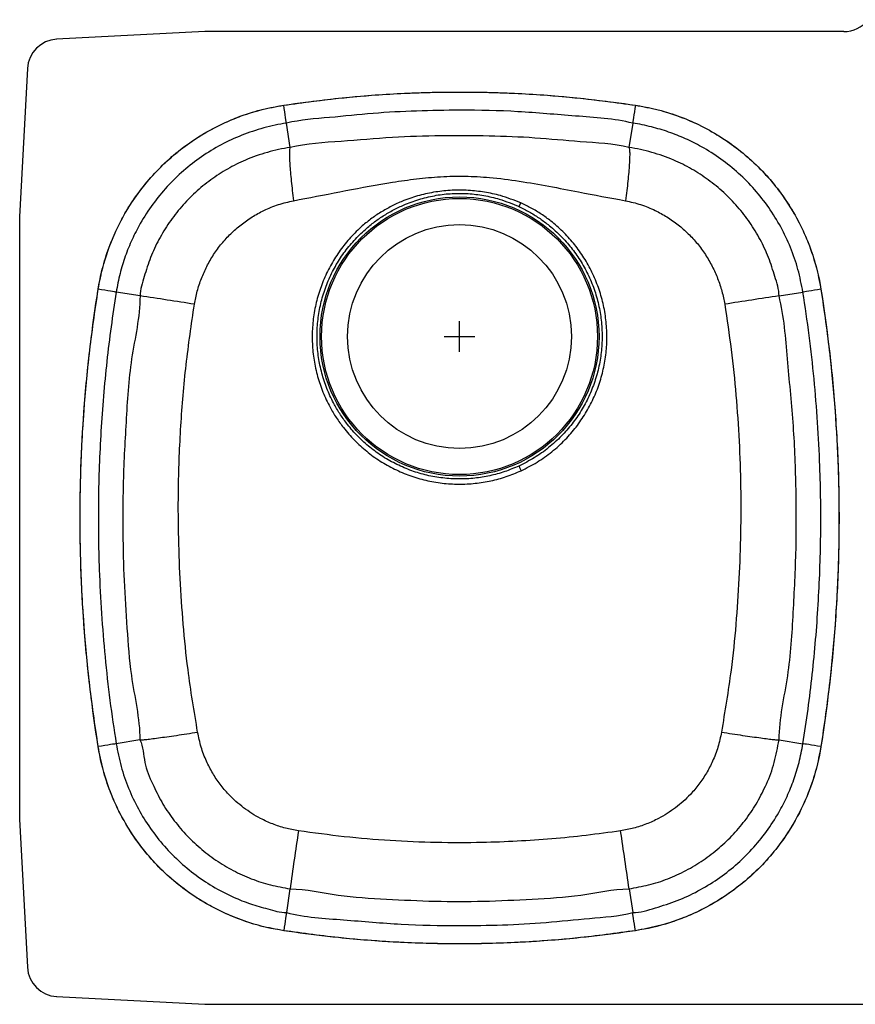
# Model space of a CAD drawing. Units: inches. Extents: x -18.1 to 18.1, y -10.6 to 10.6.
# Drawn here: x -18.1 to -4.6, y -10.6 to 5.4 of the extents above; entities that cross this region are included whole.
import ezdxf

# ---------------------------------------------------------------- set-up
doc = ezdxf.new("R2010")
doc.units = ezdxf.units.IN
doc.header["$MEASUREMENT"] = 0
doc.layers.get('0').update_dxf_attribs({"linetype": 'CONTINUOUS'})

# ---------------------------------------------------------------- blocks, each defined once
blk = doc.blocks.new('ELUH362110_TOP')
for p, q in [((-15.141, 5.18), (-17.542, 5.054)), ((-4.793, 5.18), (-15.141, 5.18)), ((-18.015, 4.581), (-18.141, 2.18)), ((-13.76, 3.302), (-13.82, 3.696)), ((-8.211, 3.696), (-8.271, 3.302)), ((-18.141, 2.18), (-18.141, -7.57)), ((-16.191, 0.899), (-16.578, 0.961)), ((-5.84, 0.899), (-5.453, 0.961)), ((-11.016, -0.008), (-11.016, 0.492)), ((-11.266, 0.242), (-10.766, 0.242)), ((-16.194, -6.29), (-16.578, -6.351)), ((-5.837, -6.29), (-5.453, -6.351)), ((-18.141, -7.57), (-18.015, -9.971)), ((-13.762, -8.703), (-13.82, -9.086)), ((-8.27, -8.703), (-8.211, -9.086)), ((-17.542, -10.444), (-15.141, -10.57)), ((-15.141, -10.57), (15.141, -10.57))]:
    blk.add_line(p, q)
for points in [[(-13.82, 3.696), (-13.822, 3.705), (-13.825, 3.725), (-13.829, 3.753), (-13.834, 3.79), (-13.841, 3.833), (-13.848, 3.881), (-13.856, 3.933), (-13.864, 3.987)], [(-8.167, 3.987), (-8.175, 3.933), (-8.183, 3.881), (-8.19, 3.833), (-8.197, 3.79), (-8.202, 3.753), (-8.207, 3.725), (-8.21, 3.705), (-8.211, 3.696)], [(-16.578, 0.961), (-16.587, 0.962), (-16.607, 0.965), (-16.635, 0.97), (-16.671, 0.976), (-16.715, 0.982), (-16.763, 0.99), (-16.815, 0.998), (-16.869, 1.007)], [(-5.162, 1.007), (-5.216, 0.998), (-5.268, 0.99), (-5.317, 0.982), (-5.36, 0.976), (-5.396, 0.97), (-5.424, 0.965), (-5.444, 0.962), (-5.453, 0.961)], [(-10.054, -1.855), (-10.05, -1.862), (-10.047, -1.869), (-10.043, -1.878), (-10.038, -1.888), (-10.034, -1.898), (-10.029, -1.909), (-10.024, -1.92), (-10.019, -1.931)], [(-16.578, -6.351), (-16.587, -6.353), (-16.607, -6.356), (-16.635, -6.36), (-16.671, -6.366), (-16.715, -6.373), (-16.763, -6.381), (-16.815, -6.389), (-16.869, -6.398)], [(-5.162, -6.398), (-5.216, -6.389), (-5.268, -6.381), (-5.317, -6.373), (-5.36, -6.366), (-5.396, -6.36), (-5.424, -6.356), (-5.444, -6.353), (-5.453, -6.351)], [(-13.82, -9.086), (-13.822, -9.096), (-13.825, -9.115), (-13.829, -9.144), (-13.834, -9.18), (-13.841, -9.223), (-13.848, -9.272), (-13.856, -9.324), (-13.864, -9.378)], [(-8.167, -9.378), (-8.175, -9.324), (-8.183, -9.272), (-8.19, -9.223), (-8.197, -9.18), (-8.202, -9.144), (-8.207, -9.115), (-8.21, -9.096), (-8.211, -9.086)]]:
    blk.add_lwpolyline(points)
for radius in [2.26, 2.235, 1.813]:
    blk.add_circle((-11.016, 0.242), radius)
for centre, radius, start, end in [((-4.793, 5.68), 0.5, 270, 322), ((-17.515, 4.555), 0.5, 93, 177), ((-16.219, 5.298), 6.838, 334.4098, 334.9643), ((-27.964, -79.247), 81.006, 81.0138, 81.6436), ((4.331, -68.716), 70.354, 98.31264, 99.0378), ((112.387, -26.544), 127.404, 171.52245, 171.95038), ((-134.516, -26.558), 127.503, 8.04982, 8.47742), ((-17.515, -9.945), 0.5, 183, 267)]:
    blk.add_arc(centre, radius, start, end)
for points, knots in [([(-13.864, 3.987), (-13.389, 4.059), (-12.915, 4.112), (-11.965, 4.183), (-11.016, 4.219), (-10.066, 4.183), (-9.117, 4.112), (-8.642, 4.059), (-8.167, 3.987)], [0, 0, 0, 0, 0.25, 0.25, 0.5, 0.75, 0.75, 1, 1, 1, 1]), ([(-13.864, 3.987), (-13.548, 4.03), (-12.917, 4.116), (-11.966, 4.185), (-11.016, 4.209), (-10.065, 4.185), (-9.114, 4.116), (-8.483, 4.03), (-8.167, 3.987)], [0, 0, 0, 0, 0.16736, 0.333886, 0.5, 0.666114, 0.83264, 1, 1, 1, 1]), ([(-16.869, 1.007), (-16.839, 1.195), (-16.795, 1.378), (-16.678, 1.734), (-16.606, 1.908), (-16.498, 2.119), (-16.476, 2.161), (-16.429, 2.244), (-16.405, 2.285), (-16.331, 2.406), (-16.278, 2.484), (-16.112, 2.711), (-15.989, 2.853), (-15.822, 3.019), (-15.788, 3.052), (-15.718, 3.116), (-15.683, 3.148), (-15.574, 3.24), (-15.499, 3.298), (-15.27, 3.463), (-15.11, 3.56), (-14.858, 3.687), (-14.772, 3.726), (-14.64, 3.78), (-14.596, 3.797), (-14.507, 3.829), (-14.462, 3.844), (-14.236, 3.916), (-14.052, 3.959), (-13.864, 3.987)], [0, 0, 0, 0, 0.125, 0.125, 0.25, 0.25, 0.28125, 0.28125, 0.3125, 0.3125, 0.375, 0.375, 0.5, 0.5, 0.53125, 0.53125, 0.5625, 0.5625, 0.625, 0.625, 0.75, 0.75, 0.8125, 0.8125, 0.84375, 0.84375, 0.875, 0.875, 1, 1, 1, 1]), ([(-16.869, 1.007), (-16.846, 1.131), (-16.799, 1.377), (-16.679, 1.736), (-16.526, 2.081), (-16.336, 2.407), (-16.113, 2.712), (-15.86, 2.992), (-15.578, 3.243), (-15.272, 3.464), (-14.944, 3.651), (-14.598, 3.802), (-14.237, 3.92), (-13.988, 3.965), (-13.864, 3.987)], [0, 0, 0, 0, 0.083446, 0.166336, 0.249589, 0.333376, 0.416389, 0.499375, 0.583058, 0.666192, 0.749108, 0.832693, 0.916311, 1, 1, 1, 1]), ([(-8.167, 3.987), (-7.979, 3.959), (-7.796, 3.916), (-7.438, 3.803), (-7.264, 3.732), (-7.052, 3.626), (-7.01, 3.604), (-6.927, 3.558), (-6.886, 3.534), (-6.764, 3.46), (-6.686, 3.408), (-6.457, 3.244), (-6.314, 3.123), (-6.146, 2.957), (-6.113, 2.923), (-6.049, 2.854), (-6.017, 2.818), (-5.924, 2.711), (-5.865, 2.637), (-5.699, 2.409), (-5.6, 2.249), (-5.471, 1.998), (-5.431, 1.913), (-5.376, 1.781), (-5.359, 1.737), (-5.326, 1.648), (-5.31, 1.603), (-5.237, 1.379), (-5.192, 1.195), (-5.162, 1.007)], [0, 0, 0, 0, 0.125, 0.125, 0.25, 0.25, 0.28125, 0.28125, 0.3125, 0.3125, 0.375, 0.375, 0.5, 0.5, 0.53125, 0.53125, 0.5625, 0.5625, 0.625, 0.625, 0.75, 0.75, 0.8125, 0.8125, 0.84375, 0.84375, 0.875, 0.875, 1, 1, 1, 1]), ([(-8.167, 3.987), (-8.043, 3.965), (-7.796, 3.92), (-7.437, 3.804), (-7.091, 3.653), (-6.762, 3.466), (-6.456, 3.245), (-6.174, 2.994), (-5.92, 2.715), (-5.697, 2.41), (-5.508, 2.084), (-5.353, 1.739), (-5.233, 1.379), (-5.186, 1.131), (-5.162, 1.007)], [0, 0, 0, 0, 0.083446, 0.166336, 0.249589, 0.333376, 0.416389, 0.499375, 0.583058, 0.666192, 0.749108, 0.832693, 0.916311, 1, 1, 1, 1]), ([(-8.211, 3.696), (-8.211, 3.696), (-8.513, 3.771), (-9.14, 3.806), (-10.069, 3.894), (-10.929, 3.911), (-11.711, 3.897), (-12.417, 3.861), (-13.118, 3.782), (-13.592, 3.753), (-13.82, 3.696), (-13.82, 3.696)], [0, 0, 0, 0, 0, 0.165972, 0.332047, 0.498019, 0.623514, 0.749009, 0.874504, 1, 1, 1, 1, 1]), ([(-13.82, 3.696), (-13.82, 3.696), (-13.944, 3.68), (-14.189, 3.624), (-14.544, 3.508), (-14.882, 3.351), (-15.198, 3.158), (-15.491, 2.932), (-15.756, 2.673), (-15.991, 2.387), (-16.179, 2.098), (-16.324, 1.814), (-16.434, 1.543), (-16.522, 1.258), (-16.559, 1.062), (-16.578, 0.961)], [0, 0, 0, 0, 0.000001, 0.09031, 0.180621, 0.269539, 0.358742, 0.447661, 0.536579, 0.625782, 0.714701, 0.785022, 0.855483, 0.925805, 1, 1, 1, 1]), ([(-5.453, 0.961), (-5.477, 1.084), (-5.525, 1.329), (-5.648, 1.683), (-5.807, 2.019), (-6.002, 2.334), (-6.231, 2.625), (-6.492, 2.889), (-6.78, 3.121), (-7.071, 3.306), (-7.355, 3.449), (-7.627, 3.557), (-7.913, 3.64), (-8.109, 3.683), (-8.211, 3.696), (-8.211, 3.696)], [0, 0, 0, 0, 0.09031, 0.180621, 0.269539, 0.358742, 0.447661, 0.536579, 0.625782, 0.714701, 0.785022, 0.855483, 0.925804, 0.999999, 1, 1, 1, 1]), ([(-8.271, 3.302), (-8.271, 3.302), (-8.527, 3.366), (-9.044, 3.388), (-9.795, 3.464), (-10.55, 3.492), (-11.319, 3.495), (-12.121, 3.472), (-12.931, 3.393), (-13.492, 3.369), (-13.76, 3.302), (-13.76, 3.302)], [0, 0, 0, 0, 0, 0.144624, 0.278645, 0.412666, 0.555108, 0.697537, 0.848768, 1, 1, 1, 1, 1]), ([(-13.76, 3.302), (-13.76, 3.302), (-13.885, 3.286), (-14.131, 3.231), (-14.47, 3.112), (-14.776, 2.959), (-15.048, 2.783), (-15.299, 2.578), (-15.524, 2.346), (-15.722, 2.091), (-15.89, 1.815), (-16.028, 1.522), (-16.121, 1.215), (-16.191, 1.006), (-16.191, 0.899), (-16.191, 0.899)], [0, 0, 0, 0, 0.000001, 0.10312, 0.20624, 0.294473, 0.382989, 0.471224, 0.559254, 0.647563, 0.735593, 0.823637, 0.911959, 0.999999, 1, 1, 1, 1]), ([(-13.76, 3.302), (-13.763, 3.294), (-13.769, 3.278), (-13.772, 3.219), (-13.771, 3.136), (-13.766, 3.03), (-13.756, 2.904), (-13.742, 2.761), (-13.725, 2.606), (-13.711, 2.496), (-13.704, 2.441)], [0, 0, 0, 0, 0.1250002, 0.2499999, 0.3750002, 0.5, 0.6250002, 0.7500002, 0.875, 1, 1, 1, 1]), ([(-8.271, 3.302), (-8.268, 3.294), (-8.263, 3.278), (-8.259, 3.219), (-8.26, 3.136), (-8.265, 3.03), (-8.275, 2.904), (-8.289, 2.761), (-8.306, 2.606), (-8.32, 2.496), (-8.327, 2.441)], [0, 0, 0, 0, 0.125, 0.25, 0.375, 0.5, 0.625, 0.75, 0.875, 1, 1, 1, 1]), ([(-5.84, 0.899), (-5.84, 0.899), (-5.84, 1.006), (-5.91, 1.215), (-6.003, 1.522), (-6.141, 1.815), (-6.309, 2.091), (-6.508, 2.346), (-6.733, 2.578), (-6.983, 2.783), (-7.255, 2.959), (-7.561, 3.112), (-7.901, 3.231), (-8.147, 3.286), (-8.271, 3.302), (-8.271, 3.302)], [0, 0, 0, 0, 0.000001, 0.088041, 0.176363, 0.264407, 0.352437, 0.440746, 0.528776, 0.617011, 0.705527, 0.793761, 0.89688, 0.999999, 1, 1, 1, 1]), ([(-13.704, 2.441), (-13.674, 2.447), (-13.392, 2.499), (-12.858, 2.607), (-12.225, 2.724), (-11.712, 2.797), (-11.321, 2.835), (-10.926, 2.843), (-10.5, 2.819), (-10.047, 2.761), (-9.567, 2.677), (-8.995, 2.563), (-8.581, 2.487), (-8.327, 2.441)], [0, 0, 0, 0, 0.016987, 0.158533, 0.30005, 0.371905, 0.443729, 0.516407, 0.589093, 0.678494, 0.767982, 0.857464, 1, 1, 1, 1]), ([(-10.024, 2.405), (-10.133, 2.448), (-10.324, 2.523), (-10.611, 2.583), (-10.873, 2.612), (-11.138, 2.614), (-11.403, 2.587), (-11.664, 2.531), (-11.896, 2.455), (-12.098, 2.365), (-12.272, 2.269), (-12.437, 2.159), (-12.61, 2.02), (-12.784, 1.849), (-12.952, 1.641), (-13.097, 1.416), (-13.215, 1.176), (-13.306, 0.923), (-13.369, 0.662), (-13.402, 0.395), (-13.405, 0.126), (-13.378, -0.142), (-13.32, -0.405), (-13.233, -0.66), (-13.128, -0.883), (-13.014, -1.073), (-12.885, -1.254), (-12.722, -1.439), (-12.523, -1.62), (-12.304, -1.778), (-12.069, -1.909), (-11.821, -2.014), (-11.563, -2.09), (-11.298, -2.137), (-11.029, -2.153), (-10.764, -2.14), (-10.506, -2.098), (-10.256, -2.031), (-10.098, -1.964), (-10.019, -1.931)], [0, 0, 0, 0, 0.0368421, 0.0644245, 0.0920884, 0.1196775, 0.1475726, 0.1755468, 0.203432, 0.2242239, 0.2450147, 0.2658492, 0.2866842, 0.3145887, 0.3425846, 0.3704931, 0.3985645, 0.4267242, 0.4547956, 0.4829088, 0.5111113, 0.5392238, 0.5673663, 0.5955991, 0.6237415, 0.6446032, 0.6654649, 0.693607, 0.7218399, 0.7499825, 0.7781178, 0.8063432, 0.8344791, 0.8626223, 0.8908552, 0.9189983, 0.9459725, 0.9730256, 1, 1, 1, 1]), ([(-10.054, -1.855), (-10.13, -1.887), (-10.283, -1.951), (-10.524, -2.016), (-10.773, -2.057), (-11.029, -2.069), (-11.288, -2.053), (-11.544, -2.009), (-11.793, -1.935), (-12.032, -1.834), (-12.259, -1.707), (-12.47, -1.555), (-12.662, -1.38), (-12.82, -1.202), (-12.945, -1.028), (-13.056, -0.844), (-13.158, -0.629), (-13.242, -0.383), (-13.299, -0.129), (-13.326, 0.13), (-13.325, 0.39), (-13.294, 0.649), (-13.234, 0.902), (-13.147, 1.147), (-13.032, 1.38), (-12.892, 1.598), (-12.729, 1.799), (-12.56, 1.965), (-12.394, 2.101), (-12.234, 2.21), (-12.066, 2.305), (-11.871, 2.396), (-11.646, 2.475), (-11.393, 2.533), (-11.135, 2.562), (-10.877, 2.56), (-10.621, 2.529), (-10.342, 2.466), (-10.157, 2.389), (-10.052, 2.345)], [0, 0, 0, 0, 0.026872, 0.053823, 0.080695, 0.108732, 0.136858, 0.164895, 0.192924, 0.221043, 0.249073, 0.277116, 0.305248, 0.333292, 0.354088, 0.374884, 0.40296, 0.431125, 0.459201, 0.487283, 0.515455, 0.543537, 0.571603, 0.599759, 0.627824, 0.655751, 0.683765, 0.711693, 0.732569, 0.753444, 0.774319, 0.795193, 0.823272, 0.851439, 0.879511, 0.907298, 0.935179, 0.962971, 1, 1, 1, 1]), ([(-15.311, 0.765), (-15.297, 0.835), (-15.269, 0.977), (-15.2, 1.182), (-15.111, 1.381), (-15.002, 1.571), (-14.871, 1.748), (-14.723, 1.91), (-14.558, 2.055), (-14.378, 2.181), (-14.176, 2.292), (-13.951, 2.385), (-13.787, 2.422), (-13.704, 2.441)], [0, 0, 0, 0, 0.087354, 0.174975, 0.262391, 0.351141, 0.440165, 0.528932, 0.61751, 0.706348, 0.794918, 0.897467, 1, 1, 1, 1]), ([(-10.019, -1.931), (-9.931, -1.887), (-9.756, -1.799), (-9.517, -1.628), (-9.305, -1.436), (-9.124, -1.226), (-8.971, -1.004), (-8.844, -0.766), (-8.745, -0.516), (-8.675, -0.256), (-8.634, 0.009), (-8.624, 0.278), (-8.644, 0.546), (-8.694, 0.81), (-8.773, 1.067), (-8.881, 1.314), (-9.013, 1.545), (-9.166, 1.756), (-9.341, 1.946), (-9.517, 2.101), (-9.69, 2.225), (-9.852, 2.324), (-9.967, 2.378), (-10.024, 2.405)], [0, 0, 0, 0, 0.053788, 0.107782, 0.16157, 0.21095, 0.260489, 0.309869, 0.359132, 0.408553, 0.457816, 0.507041, 0.556424, 0.605651, 0.654957, 0.704427, 0.753758, 0.800933, 0.848264, 0.895456, 0.930361, 0.965266, 1, 1, 1, 1]), ([(-8.327, 2.441), (-8.245, 2.422), (-8.08, 2.385), (-7.856, 2.292), (-7.653, 2.181), (-7.474, 2.055), (-7.309, 1.91), (-7.16, 1.748), (-7.03, 1.571), (-6.92, 1.381), (-6.832, 1.182), (-6.762, 0.977), (-6.734, 0.835), (-6.72, 0.765)], [0, 0, 0, 0, 0.10253, 0.205076, 0.293645, 0.382481, 0.471056, 0.559821, 0.648843, 0.737591, 0.825013, 0.91264, 1, 1, 1, 1]), ([(-10.052, 2.345), (-9.997, 2.318), (-9.887, 2.263), (-9.73, 2.166), (-9.564, 2.044), (-9.393, 1.893), (-9.225, 1.709), (-9.075, 1.504), (-8.947, 1.281), (-8.843, 1.042), (-8.767, 0.793), (-8.72, 0.537), (-8.702, 0.277), (-8.713, 0.017), (-8.753, -0.239), (-8.822, -0.49), (-8.918, -0.732), (-9.041, -0.961), (-9.189, -1.175), (-9.365, -1.377), (-9.57, -1.562), (-9.801, -1.727), (-9.969, -1.812), (-10.054, -1.855)], [0, 0, 0, 0, 0.03492, 0.069949, 0.104977, 0.152245, 0.199648, 0.246908, 0.296296, 0.345839, 0.395221, 0.444455, 0.493848, 0.543083, 0.592292, 0.641658, 0.690867, 0.740144, 0.789578, 0.838855, 0.892503, 0.946353, 1, 1, 1, 1]), ([(-16.869, -6.398), (-16.92, -6.045), (-17.023, -5.343), (-17.116, -4.284), (-17.164, -3.225), (-17.164, -2.166), (-17.116, -1.107), (-17.023, -0.048), (-16.92, 0.655), (-16.869, 1.007)], [0, 0, 0, 0, 0.143587, 0.286441, 0.428862, 0.571138, 0.713559, 0.856413, 1, 1, 1, 1]), ([(-16.869, -6.398), (-16.967, -5.781), (-17.04, -5.164), (-17.138, -3.929), (-17.186, -2.695), (-17.138, -1.461), (-17.04, -0.227), (-16.967, 0.39), (-16.869, 1.007)], [0, 0, 0, 0, 0.25, 0.25, 0.5, 0.75, 0.75, 1, 1, 1, 1]), ([(-16.578, 0.961), (-16.606, 0.774), (-16.663, 0.401), (-16.731, -0.161), (-16.786, -0.726), (-16.84, -1.476), (-16.874, -2.413), (-16.862, -3.397), (-16.819, -4.241), (-16.761, -4.946), (-16.683, -5.65), (-16.613, -6.118), (-16.578, -6.351)], [0, 0, 0, 0, 0.077086, 0.154172, 0.231441, 0.30871, 0.461427, 0.614501, 0.710697, 0.806893, 0.903447, 1, 1, 1, 1]), ([(-5.453, -6.351), (-5.425, -6.165), (-5.368, -5.792), (-5.301, -5.229), (-5.245, -4.665), (-5.191, -3.915), (-5.157, -2.978), (-5.169, -1.994), (-5.212, -1.149), (-5.27, -0.444), (-5.348, 0.26), (-5.418, 0.727), (-5.453, 0.961)], [0, 0, 0, 0, 0.077086, 0.154172, 0.231441, 0.30871, 0.461427, 0.614501, 0.710697, 0.806893, 0.903447, 1, 1, 1, 1]), ([(-5.162, 1.007), (-5.064, 0.39), (-4.991, -0.227), (-4.894, -1.461), (-4.845, -2.695), (-4.894, -3.929), (-4.991, -5.164), (-5.064, -5.781), (-5.162, -6.398)], [0, 0, 0, 0, 0.25, 0.25, 0.5, 0.75, 0.75, 1, 1, 1, 1]), ([(-5.162, 1.007), (-5.111, 0.655), (-5.008, -0.048), (-4.915, -1.107), (-4.867, -2.166), (-4.867, -3.225), (-4.915, -4.284), (-5.008, -5.343), (-5.111, -6.045), (-5.162, -6.398)], [0, 0, 0, 0, 0.143587, 0.286441, 0.428862, 0.571138, 0.713559, 0.856413, 1, 1, 1, 1]), ([(-16.191, 0.899), (-16.191, 0.899), (-16.191, 0.556), (-16.359, -0.117), (-16.419, -1.144), (-16.47, -2.085), (-16.473, -2.941), (-16.455, -3.711), (-16.403, -4.479), (-16.345, -5.341), (-16.194, -5.939), (-16.194, -6.29), (-16.194, -6.29)], [0, 0, 0, 0, 0, 0.142451, 0.284972, 0.427423, 0.534048, 0.640674, 0.7473, 0.853927, 1, 1, 1, 1, 1]), ([(-5.837, -6.29), (-5.837, -6.29), (-5.837, -5.941), (-5.669, -5.261), (-5.609, -4.227), (-5.556, -3.2), (-5.561, -2.172), (-5.601, -1.143), (-5.711, -0.122), (-5.757, 0.567), (-5.84, 0.899), (-5.84, 0.899)], [0, 0, 0, 0, 0, 0.145138, 0.287592, 0.430116, 0.572571, 0.715024, 0.857546, 1, 1, 1, 1, 1]), ([(-15.258, -6.164), (-15.286, -5.995), (-15.343, -5.659), (-15.428, -5.077), (-15.496, -4.416), (-15.544, -3.677), (-15.571, -2.937), (-15.573, -2.113), (-15.537, -1.205), (-15.454, -0.216), (-15.359, 0.438), (-15.311, 0.765)], [0, 0, 0, 0, 0.073599, 0.147193, 0.253486, 0.359799, 0.46622, 0.572641, 0.715069, 0.857577, 1, 1, 1, 1]), ([(-6.72, 0.765), (-6.684, 0.52), (-6.61, 0.031), (-6.534, -0.708), (-6.483, -1.451), (-6.459, -2.194), (-6.46, -2.937), (-6.487, -3.678), (-6.536, -4.419), (-6.603, -5.081), (-6.691, -5.662), (-6.746, -5.996), (-6.773, -6.164)], [0, 0, 0, 0, 0.106559, 0.213118, 0.320243, 0.427369, 0.533721, 0.640075, 0.746925, 0.853755, 0.926863, 1, 1, 1, 1]), ([(-16.194, -6.29), (-16.186, -6.29), (-16.169, -6.29), (-16.105, -6.283), (-16.015, -6.273), (-15.898, -6.257), (-15.759, -6.238), (-15.603, -6.216), (-15.434, -6.191), (-15.317, -6.173), (-15.258, -6.164)], [0, 0, 0, 0, 0.125, 0.25, 0.375, 0.5, 0.625, 0.75, 0.875, 1, 1, 1, 1]), ([(-13.625, -7.761), (-13.696, -7.748), (-13.838, -7.722), (-14.044, -7.654), (-14.274, -7.55), (-14.518, -7.394), (-14.734, -7.202), (-14.897, -7.009), (-15.018, -6.829), (-15.122, -6.628), (-15.207, -6.406), (-15.241, -6.245), (-15.258, -6.164)], [0, 0, 0, 0, 0.0885786, 0.1774324, 0.2660122, 0.398898, 0.5317832, 0.6202124, 0.7089146, 0.7973422, 0.8986729, 1, 1, 1, 1]), ([(-6.773, -6.164), (-6.79, -6.245), (-6.824, -6.406), (-6.909, -6.628), (-7.014, -6.829), (-7.134, -7.009), (-7.297, -7.202), (-7.513, -7.394), (-7.757, -7.55), (-7.988, -7.654), (-8.194, -7.722), (-8.336, -7.748), (-8.406, -7.761)], [0, 0, 0, 0, 0.101327, 0.202658, 0.291085, 0.379787, 0.468217, 0.601102, 0.733988, 0.822568, 0.911421, 1, 1, 1, 1]), ([(-6.773, -6.164), (-6.714, -6.173), (-6.597, -6.191), (-6.428, -6.216), (-6.272, -6.238), (-6.133, -6.257), (-6.017, -6.273), (-5.926, -6.283), (-5.862, -6.29), (-5.846, -6.29), (-5.837, -6.29)], [0, 0, 0, 0, 0.125, 0.25, 0.375, 0.5, 0.625, 0.75, 0.875, 1, 1, 1, 1]), ([(-16.578, -6.351), (-16.554, -6.474), (-16.506, -6.72), (-16.384, -7.073), (-16.224, -7.41), (-16.029, -7.725), (-15.8, -8.016), (-15.54, -8.279), (-15.251, -8.512), (-14.961, -8.697), (-14.676, -8.839), (-14.404, -8.949), (-14.118, -9.025), (-13.923, -9.086), (-13.82, -9.086), (-13.82, -9.086)], [0, 0, 0, 0, 0.0903103, 0.1806207, 0.2695394, 0.3587419, 0.4476605, 0.5365794, 0.6257819, 0.7147007, 0.785022, 0.855483, 0.9258044, 0.9999994, 1, 1, 1, 1]), ([(-16.194, -6.29), (-16.194, -6.29), (-16.138, -6.401), (-16.138, -6.661), (-15.995, -6.991), (-15.846, -7.297), (-15.666, -7.568), (-15.459, -7.818), (-15.223, -8.043), (-14.965, -8.241), (-14.686, -8.409), (-14.39, -8.541), (-14.082, -8.648), (-13.866, -8.677), (-13.762, -8.703), (-13.762, -8.703)], [0, 0, 0, 0, 0.000001, 0.101625, 0.203249, 0.291679, 0.380392, 0.468822, 0.557259, 0.645978, 0.734415, 0.822849, 0.911565, 0.999999, 1, 1, 1, 1]), ([(-8.27, -8.703), (-8.27, -8.703), (-8.166, -8.677), (-7.949, -8.648), (-7.641, -8.541), (-7.345, -8.409), (-7.066, -8.241), (-6.808, -8.043), (-6.573, -7.818), (-6.365, -7.568), (-6.186, -7.296), (-6.033, -6.992), (-5.905, -6.657), (-5.867, -6.411), (-5.837, -6.29), (-5.837, -6.29)], [0, 0, 0, 0, 0.000001, 0.088435, 0.177151, 0.265585, 0.354022, 0.442741, 0.531178, 0.619608, 0.708321, 0.796751, 0.898375, 0.999999, 1, 1, 1, 1]), ([(-8.211, -9.086), (-8.211, -9.086), (-8.086, -9.086), (-7.843, -9.008), (-7.487, -8.901), (-7.15, -8.741), (-6.833, -8.549), (-6.54, -8.323), (-6.275, -8.064), (-6.04, -7.778), (-5.852, -7.488), (-5.707, -7.205), (-5.598, -6.934), (-5.509, -6.649), (-5.472, -6.452), (-5.453, -6.351)], [0, 0, 0, 0, 0.000001, 0.090311, 0.180621, 0.26954, 0.358742, 0.447661, 0.53658, 0.625782, 0.714701, 0.785022, 0.855483, 0.925805, 1, 1, 1, 1]), ([(-13.864, -9.378), (-14.052, -9.35), (-14.236, -9.307), (-14.593, -9.193), (-14.767, -9.123), (-14.979, -9.016), (-15.021, -8.994), (-15.104, -8.948), (-15.146, -8.925), (-15.267, -8.851), (-15.346, -8.799), (-15.574, -8.635), (-15.718, -8.513), (-15.885, -8.348), (-15.918, -8.314), (-15.983, -8.245), (-16.014, -8.209), (-16.107, -8.101), (-16.166, -8.027), (-16.333, -7.8), (-16.431, -7.64), (-16.56, -7.389), (-16.6, -7.303), (-16.655, -7.172), (-16.672, -7.128), (-16.706, -7.039), (-16.721, -6.994), (-16.795, -6.769), (-16.839, -6.586), (-16.869, -6.398)], [0, 0, 0, 0, 0.125, 0.125, 0.25, 0.25, 0.28125, 0.28125, 0.3125, 0.3125, 0.375, 0.375, 0.5, 0.5, 0.53125, 0.53125, 0.5625, 0.5625, 0.625, 0.625, 0.75, 0.75, 0.8125, 0.8125, 0.84375, 0.84375, 0.875, 0.875, 1, 1, 1, 1]), ([(-13.864, -9.378), (-13.988, -9.356), (-14.235, -9.311), (-14.594, -9.194), (-14.94, -9.043), (-15.269, -8.856), (-15.575, -8.636), (-15.857, -8.385), (-16.111, -8.105), (-16.334, -7.801), (-16.524, -7.475), (-16.678, -7.13), (-16.798, -6.77), (-16.845, -6.522), (-16.869, -6.398)], [0, 0, 0, 0, 0.0834459, 0.1663356, 0.2495887, 0.3333762, 0.4163888, 0.4993752, 0.5830584, 0.666192, 0.7491085, 0.8326933, 0.9163114, 1, 1, 1, 1]), ([(-5.162, -6.398), (-5.192, -6.586), (-5.236, -6.769), (-5.353, -7.125), (-5.425, -7.299), (-5.533, -7.51), (-5.555, -7.552), (-5.602, -7.634), (-5.626, -7.675), (-5.701, -7.796), (-5.753, -7.874), (-5.92, -8.102), (-6.042, -8.244), (-6.209, -8.41), (-6.243, -8.443), (-6.313, -8.507), (-6.349, -8.538), (-6.457, -8.63), (-6.532, -8.688), (-6.761, -8.853), (-6.921, -8.95), (-7.173, -9.077), (-7.259, -9.117), (-7.391, -9.17), (-7.435, -9.187), (-7.525, -9.22), (-7.569, -9.235), (-7.795, -9.307), (-7.979, -9.35), (-8.167, -9.378)], [0, 0, 0, 0, 0.125, 0.125, 0.25, 0.25, 0.28125, 0.28125, 0.3125, 0.3125, 0.375, 0.375, 0.5, 0.5, 0.53125, 0.53125, 0.5625, 0.5625, 0.625, 0.625, 0.75, 0.75, 0.8125, 0.8125, 0.84375, 0.84375, 0.875, 0.875, 1, 1, 1, 1]), ([(-5.162, -6.398), (-5.186, -6.521), (-5.233, -6.768), (-5.352, -7.126), (-5.506, -7.471), (-5.696, -7.798), (-5.918, -8.103), (-6.172, -8.382), (-6.453, -8.634), (-6.76, -8.854), (-7.087, -9.042), (-7.433, -9.193), (-7.794, -9.31), (-8.043, -9.355), (-8.167, -9.378)], [0, 0, 0, 0, 0.083446, 0.166336, 0.249589, 0.333376, 0.416389, 0.499375, 0.583058, 0.666192, 0.749108, 0.832693, 0.916311, 1, 1, 1, 1]), ([(-8.406, -7.761), (-8.592, -7.787), (-8.963, -7.839), (-9.522, -7.894), (-10.084, -7.933), (-10.708, -7.956), (-11.394, -7.956), (-12.14, -7.924), (-12.884, -7.863), (-13.378, -7.795), (-13.625, -7.761)], [0, 0, 0, 0, 0.107228, 0.214458, 0.322128, 0.429797, 0.572167, 0.71479, 0.857268, 1, 1, 1, 1]), ([(-13.762, -8.703), (-13.762, -8.703), (-13.5, -8.703), (-12.984, -8.825), (-12.199, -8.868), (-11.414, -8.907), (-10.627, -8.907), (-9.84, -8.868), (-9.051, -8.825), (-8.533, -8.703), (-8.27, -8.703), (-8.27, -8.703)], [0, 0, 0, 0, 0, 0.14256, 0.28512, 0.427681, 0.570241, 0.713473, 0.856767, 1, 1, 1, 1, 1]), ([(-13.82, -9.086), (-13.82, -9.086), (-13.518, -9.162), (-12.891, -9.197), (-11.962, -9.284), (-11.102, -9.302), (-10.32, -9.288), (-9.614, -9.252), (-8.913, -9.173), (-8.44, -9.144), (-8.211, -9.086), (-8.211, -9.086)], [0, 0, 0, 0, 0, 0.165972, 0.332047, 0.498019, 0.623514, 0.749009, 0.874505, 1, 1, 1, 1, 1]), ([(-8.167, -9.378), (-8.639, -9.449), (-9.113, -9.503), (-10.064, -9.574), (-10.541, -9.592), (-11.495, -9.592), (-11.97, -9.574), (-12.919, -9.503), (-13.392, -9.449), (-13.864, -9.378)], [0, 0, 0, 0, 0.25, 0.25, 0.5, 0.5, 0.75, 0.75, 1, 1, 1, 1]), ([(-8.167, -9.378), (-8.482, -9.421), (-9.112, -9.507), (-10.064, -9.575), (-11.017, -9.6), (-11.97, -9.575), (-12.92, -9.507), (-13.549, -9.421), (-13.864, -9.378)], [0, 0, 0, 0, 0.166773, 0.333571, 0.500344, 0.666966, 0.833381, 1, 1, 1, 1])]:
    blk.add_open_spline(points, degree=3, knots=knots)

msp = doc.modelspace()

# ---------------------------------------------------------------- block references
msp.add_blockref('ELUH362110_TOP', (0, 0))

doc.saveas('drawing.dxf')
